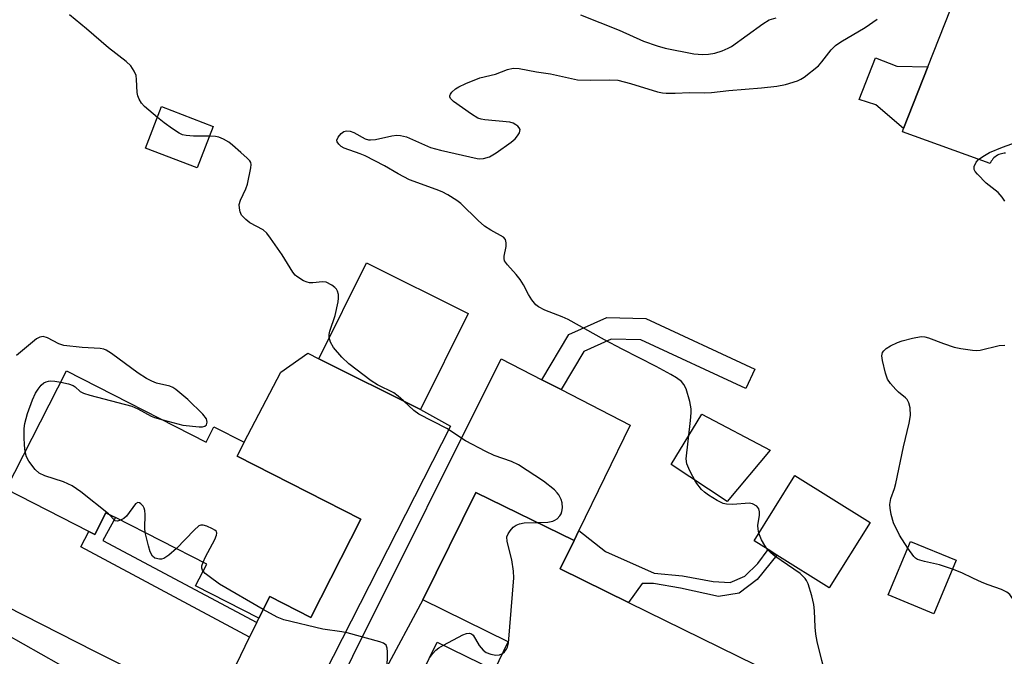
# Model space of a CAD drawing. Units: inches. Extents: x 1309760 to 1315760, y 497449 to 501450.
# Drawn here: x 1312756 to 1312979, y 499213 to 499356 of the extents above; entities that cross this region are included whole.
import ezdxf

# ---------------------------------------------------------------- set-up
doc = ezdxf.new("R2010")
doc.units = ezdxf.units.IN
doc.header["$MEASUREMENT"] = 0
for name, color, linetype in [('BLDG-Footprint', 5, 'Continuous'), ('CULTRL-Pad', 6, 'Continuous'), ('TRANS-Driveway', 251, 'Continuous'), ('TRANS-Non Street Sidewalk', 7, 'Continuous'), ('TRANS-Road', 130, 'Continuous'), ('Undefined', 1, 'Continuous')]:
    doc.layers.add(name, color=color, linetype=linetype)

msp = doc.modelspace()

# ---------------------------------------------------------------- linework, layer by layer
at = {"layer": 'BLDG-Footprint'}
for points, elevation in [([(1312800.07, 499332.19), (1312796.48, 499322.84), (1312784.86, 499327.3), (1312788.45, 499336.65)], 362.2), ([(1312857.64, 499289.97), (1312846.89, 499268.32), (1312823.92, 499279.74), (1312834.67, 499301.38)], 362.5), ([(1312767, 499277.01), (1312798.54, 499260.93), (1312800.28, 499264.35), (1312807.09, 499260.89), (1312805.5, 499257.77), (1312833.44, 499243.53), (1312822.14, 499221.37), (1312812.88, 499226.09), (1312810.4, 499221.23), (1312796.14, 499228.5), (1312798.65, 499233.42), (1312778.06, 499243.92), (1312777.41, 499244.25), (1312775.91, 499245.01), (1312773.4, 499240.09), (1312772.03, 499240.79), (1312753.39, 499250.29)], 360.45), ([(1312948.29, 499242.76), (1312939.07, 499228.05), (1312927.28, 499235.43), (1312925.31, 499236.67), (1312922.13, 499238.66), (1312931.35, 499253.37)], 364.91), ([(1312893.77, 499224.74), (1312926.58, 499208.66), (1312907.1, 499168.93), (1312888.8, 499177.91), (1312890.39, 499181.13), (1312891.69, 499183.79), (1312879.52, 499189.76), (1312877.21, 499190.89), (1312874.58, 499185.53), (1312873.45, 499186.08), (1312843.33, 499200.85), (1312850.66, 499215.8), (1312863.53, 499209.48), (1312866.67, 499215.89), (1312847.43, 499225.32), (1312859.33, 499249.59), (1312881.5, 499238.72), (1312878.35, 499232.3)], 362.32), ([(1312967.68, 499234.28), (1312962.68, 499222.2), (1312952.4, 499226.46), (1312957.41, 499238.54)], 375.84)]:
    msp.add_lwpolyline(points, close=True, dxfattribs=dict(at, elevation=elevation))
at = {"layer": 'CULTRL-Pad'}
msp.add_lwpolyline([(1312925.74, 499259.14), (1312916.08, 499247.53), (1312903.41, 499255.85), (1312910.37, 499267.27)], close=True, dxfattribs=at)
at = {"layer": 'TRANS-Driveway'}
for points in [[(1312961.35, 499345.63), (1312955.87, 499331.7), (1312949.57, 499337.08), (1312945.84, 499338.26), (1312949.55, 499347.67), (1312954.35, 499345.77)], [(1312802.7, 499173.33), (1312786.96, 499180.95), (1312790.71, 499182.49), (1312792.41, 499183.93), (1312808.3, 499216.88), (1312809.92, 499220.24), (1312810.4, 499221.23), (1312812.88, 499226.09), (1312822.14, 499221.37), (1312833.44, 499243.53), (1312805.5, 499257.77), (1312807.09, 499260.89), (1312815.35, 499276.73), (1312821.47, 499280.99), (1312823.92, 499279.74), (1312846.89, 499268.32), (1312853.66, 499264.52), (1312819.08, 499196.6), (1312815.27, 499191.24), (1312807.52, 499185.11), (1312803.4, 499182.56), (1312801.62, 499179.69), (1312801.61, 499178.24)], [(1312874.23, 499275), (1312878.57, 499272.78), (1312894.18, 499264.77), (1312882.6, 499240.98), (1312881.5, 499238.72), (1312859.33, 499249.59), (1312847.43, 499225.32), (1312838.63, 499208.95), (1312835.31, 499202.29), (1312833.54, 499198.73), (1312820.57, 499172.73), (1312819.67, 499169.95), (1312819.43, 499167.75), (1312820.18, 499164.87), (1312805.29, 499172.08), (1312808.62, 499172.52), (1312811.33, 499173.16), (1312813.62, 499175.71), (1312831.6, 499212.64), (1312865.07, 499279.7)]]:
    msp.add_lwpolyline(points, close=True, dxfattribs=at)
at = {"layer": 'TRANS-Non Street Sidewalk'}
for points in [[(1312878.57, 499272.78), (1312874.23, 499275), (1312880.36, 499285.19), (1312888.88, 499289.07), (1312897.68, 499288.86), (1312922.29, 499277.42), (1312920.24, 499273.01), (1312896.55, 499284.03), (1312889.87, 499284.18), (1312883.75, 499281.4)], [(1312809.92, 499220.24), (1312808.3, 499216.88), (1312770.22, 499237.3), (1312772.03, 499240.79), (1312773.4, 499240.09), (1312775.91, 499245.01), (1312777.41, 499244.25), (1312778.06, 499243.91), (1312775.22, 499238.74)], [(1312881.5, 499238.72), (1312882.6, 499240.98), (1312888.61, 499236.25), (1312899.6, 499231.32), (1312905.97, 499230.74), (1312912.93, 499229.48), (1312916.75, 499229.28), (1312920.06, 499230.7), (1312922.96, 499233.57), (1312925.31, 499236.67), (1312927.28, 499235.43), (1312922.85, 499229.92), (1312918.76, 499226.81), (1312914.1, 499226.08), (1312905.55, 499228), (1312899.45, 499229.06), (1312896.9, 499228.99), (1312893.77, 499224.74), (1312878.35, 499232.3)]]:
    msp.add_lwpolyline(points, close=True, dxfattribs=at)
at = {"layer": 'TRANS-Road'}
msp.add_polyline3d([(1312978.88, 499326.16, 0), (1312978.56, 499326.15, 0), (1312978.25, 499326.11, 0), (1312977.93, 499326.04, 0), (1312977.62, 499325.95, 0), (1312977.32, 499325.83, 0), (1312977.02, 499325.68, 0), (1312976.74, 499325.5, 0), (1312976.48, 499325.3, 0), (1312976.24, 499325.09, 0), (1312976.02, 499324.85, 0), (1312975.82, 499324.6, 0), (1312975.65, 499324.34, 0), (1312975.5, 499324.07, 0), (1312975.38, 499323.8, 0), (1312955.59, 499330.99, 0), (1312955.87, 499331.7, 0), (1312961.35, 499345.63, 0), (1312982.05, 499398.22, 0)], dxfattribs=at)
at = {"layer": 'Undefined'}
for points, elevation in [([(1312787.52, 499334.21), (1312784.63, 499336.66), (1312783.95, 499337.43), (1312783.39, 499338.35), (1312783.11, 499339.1), (1312782.95, 499339.88), (1312782.82, 499342.81), (1312782.71, 499343.68), (1312782.29, 499344.7), (1312781.49, 499345.85), (1312780.5, 499346.83), (1312776.46, 499349.91), (1312771.52, 499354.21), (1312767.67, 499357.41)], 362), ([(1312882.99, 499357.41), (1312891.72, 499353.92), (1312897.21, 499351.46), (1312900.24, 499350.37), (1312902.04, 499349.84), (1312908.56, 499348.6), (1312910.47, 499348.44), (1312911.83, 499348.48), (1312913.28, 499348.74), (1312914.94, 499349.28), (1312916.29, 499349.82), (1312917.05, 499350.24), (1312924.09, 499355.38), (1312925.54, 499356.24), (1312927.11, 499356.73)], 362), ([(1312923.23, 499240.42), (1312923.05, 499241.31), (1312923, 499242.15), (1312923.32, 499244.43), (1312923.32, 499245.2), (1312923.17, 499245.87), (1312922.73, 499246.45), (1312921.79, 499246.98), (1312921.01, 499247.12), (1312917.37, 499246.88), (1312915.94, 499246.9), (1312915.12, 499247.11), (1312913.82, 499247.73), (1312911.82, 499248.94), (1312910.91, 499249.66), (1312910.28, 499250.27), (1312909.01, 499251.88), (1312907.64, 499254.45), (1312906.94, 499256.03), (1312906.77, 499257.18), (1312907.81, 499265.78), (1312907.97, 499267.55), (1312907.96, 499268.42), (1312907.61, 499270.13), (1312906.78, 499272.95), (1312906.3, 499273.97), (1312905.74, 499274.59), (1312904.61, 499275.47), (1312903.38, 499276.21), (1312900.07, 499277.99), (1312892.37, 499281.88), (1312888.35, 499284), (1312880.16, 499288.64), (1312878.82, 499289.25), (1312874.9, 499290.7), (1312873.49, 499291.44), (1312872.88, 499291.94), (1312872.02, 499293.06), (1312871.26, 499294.28), (1312870.14, 499296.44), (1312869.35, 499297.64), (1312868.45, 499298.78), (1312866.47, 499300.95), (1312865.85, 499301.87), (1312865.73, 499302.37), (1312865.74, 499302.9), (1312866.2, 499305.11), (1312866.23, 499305.93), (1312866.03, 499306.64), (1312865.58, 499307.18), (1312862.72, 499308.79), (1312861.33, 499309.71), (1312859.87, 499310.99), (1312856, 499314.78), (1312855.07, 499315.48), (1312853.04, 499316.72), (1312851.73, 499317.41), (1312850.39, 499317.98), (1312844.41, 499320.16), (1312841.85, 499321.49), (1312838.77, 499323.29), (1312834.36, 499325.58), (1312833.27, 499326.03), (1312829.64, 499327.28), (1312828.97, 499327.67), (1312828.41, 499328.15), (1312828.05, 499328.7), (1312828.02, 499329.11), (1312828.29, 499329.76), (1312828.95, 499330.59), (1312829.56, 499331.05), (1312830.21, 499331.19), (1312831, 499331.09), (1312831.8, 499330.83), (1312834.39, 499329.42), (1312835.11, 499329.2), (1312835.6, 499329.14), (1312836.73, 499329.24), (1312840.42, 499330.06), (1312841.52, 499330.18), (1312842.34, 499330.17), (1312843.69, 499329.83), (1312849.14, 499327.46), (1312851.41, 499326.81), (1312859.64, 499324.95), (1312860.22, 499324.91), (1312861.07, 499324.98), (1312862.46, 499325.36), (1312863.94, 499326.25), (1312867.3, 499328.66), (1312868.21, 499329.41), (1312868.78, 499330.05), (1312869.18, 499330.76), (1312869.32, 499331.46), (1312869.14, 499331.89), (1312868.81, 499332.28), (1312868.4, 499332.58), (1312867.75, 499332.92), (1312867.04, 499333.14), (1312861.41, 499333.69), (1312860.56, 499333.83), (1312859.77, 499334.09), (1312858.34, 499334.96), (1312854.3, 499337.85), (1312853.6, 499338.52), (1312853.45, 499338.88), (1312853.46, 499339.08), (1312853.64, 499339.49), (1312853.95, 499339.9), (1312854.76, 499340.67), (1312855.52, 499341.14), (1312857.09, 499341.87), (1312860.24, 499343.16), (1312863.81, 499344.02), (1312866.53, 499345.04), (1312867.81, 499345.34), (1312869.13, 499345.29), (1312873.02, 499344.54), (1312876.23, 499344.06), (1312882.26, 499342.72), (1312885.14, 499342.62), (1312889.42, 499342.72), (1312891.41, 499342.61), (1312894.22, 499341.89), (1312900.34, 499339.98), (1312901.48, 499339.74), (1312902.32, 499339.67), (1312904.31, 499339.68), (1312907.56, 499339.87), (1312910.94, 499339.74), (1312912.53, 499339.81), (1312916.41, 499340.29), (1312923.83, 499340.91), (1312927.26, 499341.3), (1312929.22, 499341.69), (1312931.94, 499342.5), (1312932.7, 499342.87), (1312933.43, 499343.34), (1312936.64, 499345.9), (1312937.41, 499346.74), (1312939.52, 499349.47), (1312940.48, 499350.45), (1312941.68, 499351.26), (1312947.18, 499354.49), (1312949.91, 499356.4)], 364), ([(1312799.22, 499329.97), (1312795.65, 499329.98), (1312793.97, 499330.12), (1312793.17, 499330.3), (1312792.41, 499330.66), (1312790.95, 499331.61), (1312789.05, 499332.97), (1312787.52, 499334.21)], 362), ([(1312826.3, 499284.54), (1312826.28, 499285.26), (1312826.41, 499286.01), (1312827.61, 499289.54), (1312828.33, 499292.57), (1312828.4, 499293.4), (1312828.34, 499294.22), (1312828.16, 499295), (1312827.94, 499295.46), (1312827.58, 499295.87), (1312826.9, 499296.39), (1312825.6, 499297.02), (1312824.78, 499297.12), (1312822.6, 499296.87), (1312821.81, 499296.89), (1312821.27, 499297.03), (1312820.49, 499297.37), (1312819, 499298.28), (1312818.57, 499298.65), (1312818.05, 499299.29), (1312815.67, 499303.18), (1312813.06, 499307), (1312812.19, 499308.13), (1312811.35, 499308.84), (1312808.35, 499310.44), (1312807.45, 499311.15), (1312806.85, 499311.75), (1312806.52, 499312.19), (1312806.19, 499312.93), (1312806.01, 499313.73), (1312805.98, 499314.54), (1312806.27, 499315.56), (1312807.47, 499318.09), (1312807.84, 499319.17), (1312808.62, 499322.81), (1312808.66, 499323.61), (1312808.56, 499324.06), (1312808.33, 499324.46), (1312807.79, 499325.03), (1312806.3, 499326.28), (1312804.49, 499327.95), (1312803.6, 499328.61), (1312802.4, 499329.32), (1312801.41, 499329.77), (1312800.59, 499329.94), (1312799.22, 499329.97)], 362), ([(1312978.67, 499315.31), (1312978.11, 499316.25), (1312977.21, 499317.31), (1312974.51, 499319.37), (1312972.51, 499321.39), (1312972.01, 499322.02), (1312971.78, 499322.46), (1312971.76, 499323.17), (1312972.2, 499324.13), (1312972.75, 499324.76), (1312973.7, 499325.43), (1312975.24, 499326.28), (1312978.14, 499327.48), (1312983.22, 499329.28)], 366), ([(1312788.71, 499265.94), (1312793.24, 499264.79), (1312796.95, 499264.38), (1312797.68, 499264.4), (1312798.25, 499264.54), (1312798.56, 499264.83), (1312798.76, 499265.47), (1312798.62, 499266.18), (1312797.77, 499267.28), (1312794.4, 499270.58), (1312791.7, 499272.8), (1312791, 499273.23), (1312790.3, 499273.53), (1312787.34, 499274.25), (1312786.29, 499274.67), (1312785.05, 499275.31), (1312783.16, 499276.49), (1312777.15, 499280.9), (1312775.92, 499281.71), (1312775.4, 499281.94), (1312774.59, 499282.1), (1312770.55, 499282.3), (1312766.4, 499282.76), (1312765.3, 499283.12), (1312762.74, 499284.45), (1312761.71, 499284.74), (1312760.99, 499284.65), (1312760.25, 499284.26), (1312755.71, 499280.46)], 360), ([(1312843.07, 499270.22), (1312841.84, 499271.33), (1312840.85, 499272.04), (1312837.19, 499273.9), (1312835.71, 499274.8), (1312830.67, 499278.59), (1312829.1, 499280.14), (1312827.27, 499282.32), (1312826.6, 499283.51), (1312826.3, 499284.54)], 362), ([(1312956.78, 499237.02), (1312954.94, 499239.92), (1312953.56, 499242.69), (1312953.04, 499244.63), (1312952.8, 499246.04), (1312952.75, 499246.89), (1312952.98, 499248.2), (1312953.82, 499250.48), (1312954.12, 499251.58), (1312955.86, 499259.9), (1312957.11, 499265.18), (1312957.4, 499266.95), (1312957.31, 499268.69), (1312957.05, 499269.81), (1312956.65, 499270.54), (1312956.28, 499270.94), (1312954.73, 499272.2), (1312954.08, 499272.82), (1312952.9, 499274.16), (1312952.25, 499275.13), (1312951.76, 499276.48), (1312951.07, 499279.33), (1312950.94, 499280.44), (1312951.11, 499281.16), (1312951.37, 499281.57), (1312951.96, 499282.08), (1312952.93, 499282.65), (1312954.46, 499283.39), (1312955.57, 499283.77), (1312957.86, 499284.4), (1312959.85, 499284.8), (1312960.68, 499284.72), (1312961.49, 499284.5), (1312964.87, 499283.18), (1312967.3, 499282.4), (1312968.74, 499282.1), (1312971.39, 499281.71), (1312972.27, 499281.65), (1312973.14, 499281.71), (1312977.39, 499282.71), (1312978.72, 499282.84)], 366), ([(1312757.7, 499258.77), (1312757.53, 499260.29), (1312757.46, 499262), (1312757.46, 499263.98), (1312757.57, 499265.11), (1312758.21, 499267.41), (1312759.35, 499270.48), (1312760, 499271.99), (1312760.59, 499272.92), (1312761.31, 499273.77), (1312761.92, 499274.3), (1312762.41, 499274.56), (1312762.94, 499274.72), (1312763.5, 499274.78), (1312764.34, 499274.71), (1312765.71, 499274.46)], 360), ([(1312765.71, 499274.46), (1312767.47, 499274.08), (1312768.52, 499273.71), (1312768.93, 499273.45), (1312770.11, 499272.38), (1312770.86, 499272), (1312772.25, 499271.56), (1312781.71, 499269.05), (1312783.07, 499268.44), (1312786.13, 499266.76), (1312786.89, 499266.47), (1312788.71, 499265.94)], 360), ([(1312873.21, 499242.78), (1312875.59, 499242.9), (1312876.7, 499243.09), (1312877.21, 499243.32), (1312877.67, 499243.65), (1312878.27, 499244.27), (1312878.58, 499244.74), (1312878.78, 499245.26), (1312878.92, 499246.09), (1312878.85, 499247.2), (1312878.58, 499248.01), (1312878.05, 499249.03), (1312877.73, 499249.5), (1312877.13, 499250.13), (1312874.61, 499252.13), (1312868.96, 499255.82), (1312867.38, 499256.58), (1312863.46, 499257.94), (1312861.63, 499258.81), (1312857, 499261.23), (1312852.84, 499264.02), (1312846.53, 499267.22), (1312845.35, 499268.05), (1312843.07, 499270.22)], 362), ([(1312776.47, 499244.72), (1312770.23, 499249.68), (1312768.31, 499251.05), (1312766.3, 499252), (1312762.11, 499253.34), (1312760.81, 499253.93), (1312759.97, 499254.72), (1312758.52, 499256.61), (1312757.99, 499257.6), (1312757.7, 499258.77)], 360), ([(1312784.76, 499240.5), (1312784.66, 499241.51), (1312784.72, 499244.62), (1312784.66, 499245.47), (1312784.53, 499246.01), (1312784.29, 499246.45), (1312783.81, 499247), (1312783.46, 499247.25), (1312783.11, 499247.34), (1312782.58, 499247.02), (1312780.53, 499244.23), (1312779.91, 499243.68), (1312779.22, 499243.32)], 360), ([(1312779.22, 499243.32), (1312778.53, 499243.12), (1312777.95, 499243.16), (1312776.47, 499244.72)], 360), ([(1312797.83, 499233.84), (1312798.39, 499235.02), (1312800.45, 499238.92), (1312800.87, 499239.92), (1312800.94, 499240.37), (1312800.81, 499240.76), (1312800.45, 499241.08), (1312799.98, 499241.37), (1312798.64, 499241.97), (1312797.83, 499242.2), (1312797.32, 499242.2), (1312796.85, 499242.01), (1312795.79, 499241.07), (1312791.85, 499236.89)], 360), ([(1312865.38, 499213.25), (1312865.82, 499213.6), (1312866.3, 499214.2), (1312866.52, 499214.69), (1312866.71, 499215.53), (1312867.9, 499230.33), (1312867.85, 499231.78), (1312867.51, 499234.35), (1312866.39, 499238.5), (1312866.33, 499239.56), (1312866.61, 499240.26), (1312867.07, 499240.93), (1312867.8, 499241.74), (1312868.46, 499242.2), (1312869.21, 499242.48), (1312870.27, 499242.7), (1312873.21, 499242.78)], 362), ([(1312791.85, 499236.89), (1312790.13, 499235.45), (1312788.96, 499234.68), (1312788.47, 499234.5), (1312787.96, 499234.48), (1312786.96, 499234.75), (1312786.4, 499235.2), (1312785.89, 499236.14), (1312785.48, 499237.53), (1312784.76, 499240.5)], 360), ([(1312925.11, 499236.79), (1312924.54, 499237.62), (1312923.82, 499238.88), (1312923.47, 499239.66), (1312923.23, 499240.42)], 364), ([(1312939.36, 499201.19), (1312939.86, 499201.89), (1312940.12, 499202.55), (1312940.24, 499203.65), (1312940.17, 499205.06), (1312940.05, 499205.6), (1312939.74, 499206.31), (1312938.14, 499209.1), (1312937.84, 499209.92), (1312937.39, 499211.63), (1312936.36, 499215.94), (1312936.06, 499217.59), (1312935.89, 499219.18), (1312935.78, 499222.87), (1312935.64, 499224.28), (1312935.16, 499226.22), (1312934.33, 499228.96), (1312933.97, 499229.71), (1312933.66, 499230.14), (1312932.49, 499231.25), (1312926.81, 499235.23), (1312925.93, 499235.93), (1312925.11, 499236.79)], 364), ([(1312966.86, 499232.29), (1312963.98, 499233.25), (1312960.59, 499233.98), (1312959.01, 499234.47), (1312958.55, 499234.73), (1312958.14, 499235.1), (1312956.78, 499237.02)], 366), ([(1312797.83, 499231.81), (1312797.66, 499232.07), (1312797.54, 499232.51), (1312797.57, 499232.98), (1312797.83, 499233.84)], 360), ([(1312811.4, 499223.19), (1312801.5, 499228.87), (1312799.18, 499230.57), (1312798.32, 499231.29), (1312797.83, 499231.81)], 360), ([(1313004.27, 499212.3), (1313002.41, 499212.73), (1313001.65, 499213.01), (1313000.64, 499213.53), (1312993.07, 499217.93), (1312992.05, 499218.38), (1312991.01, 499218.74), (1312990.22, 499218.92), (1312989.69, 499218.95), (1312986.44, 499218.49), (1312985.92, 499218.54), (1312985.43, 499218.73), (1312984.08, 499219.69), (1312983.11, 499220.72), (1312982.51, 499221.72), (1312980.3, 499225.85), (1312979.79, 499226.53), (1312979.17, 499227.05), (1312977.94, 499227.7), (1312974.92, 499228.7), (1312973.58, 499229.23), (1312971.48, 499230.19), (1312969, 499231.46), (1312966.86, 499232.29)], 366), ([(1312781.36, 499209.67), (1312773.39, 499213.64), (1312753.48, 499223.84)], 358), ([(1312839.33, 499209.47), (1312839.42, 499213.57), (1312839.36, 499214.42), (1312839.1, 499215.12), (1312838.5, 499215.56), (1312837.72, 499215.85), (1312830.29, 499217.92), (1312829.14, 499218.14), (1312824.81, 499218.72), (1312816.07, 499220.82), (1312814.52, 499221.43), (1312811.4, 499223.19)], 360), ([(1312781.23, 499201.8), (1312753.29, 499217.6)], 356), ([(1312852.05, 499215.11), (1312856.44, 499217.41), (1312857.22, 499217.72), (1312857.96, 499217.78), (1312858.39, 499217.64), (1312858.76, 499217.37), (1312860.07, 499215.06), (1312861.02, 499213.95), (1312861.69, 499213.42), (1312862.73, 499213.04), (1312863.83, 499212.88), (1312864.66, 499212.95), (1312865.38, 499213.25)], 362), ([(1312848.94, 499212.29), (1312849.54, 499213.15), (1312850.3, 499213.98), (1312850.98, 499214.5), (1312852.05, 499215.11)], 362)]:
    msp.add_lwpolyline(points, dxfattribs=dict(at, elevation=elevation))

doc.saveas('drawing.dxf')
